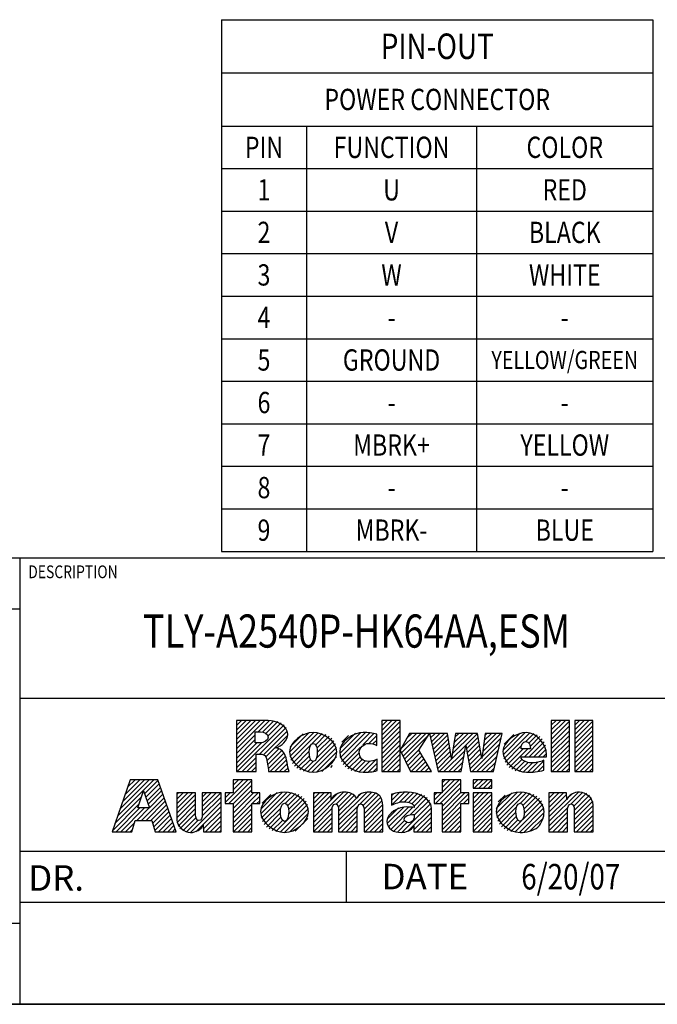
# Model space of a CAD drawing. Units: inches. Extents: x 1.2 to 15.8, y 0.3 to 10.5.
# Drawn here: x 10.1 to 13.1, y 0.5 to 5.1 of the extents above; entities that cross this region are included whole.
import ezdxf
from ezdxf.enums import TextEntityAlignment as Align

# ---------------------------------------------------------------- set-up
doc = ezdxf.new("R2010")
doc.units = ezdxf.units.IN
doc.header["$LTSCALE"] = 0.935
doc.header["$MEASUREMENT"] = 0
doc.linetypes.add('PHANTOM', pattern=[0.8, 0.45, -0.05, 0.1, -0.05, 0.1, -0.05])
doc.layers.get('0').update_dxf_attribs({"linetype": 'CONTINUOUS'})
doc.layers.add('8_ALL_NOTES_BALLOONS_SYMBOLS_GT', color=7, linetype='CONTINUOUS')
doc.layers.add('DEFAULT_3', color=7, linetype='PHANTOM')
doc.styles.get("Standard").update_dxf_attribs({"font": 'txt', "width": 0.8})

# ---------------------------------------------------------------- blocks, each defined once
blk = doc.blocks.new('ROCKWELL_LOGO_BL0', base_point=(11.653, 1.5714))
at = {"color": 7, "linetype": 'Continuous'}
for p, q in [((11.1065, 1.8347), (11.1065, 1.5945)), ((11.2558, 1.8347), (11.1065, 1.8347)), ((11.1065, 1.7006), (11.2406, 1.8347)), ((11.1065, 1.7227), (11.2185, 1.8347)), ((11.1065, 1.7448), (11.1964, 1.8347)), ((11.1065, 1.7669), (11.1743, 1.8347)), ((11.1065, 1.789), (11.1522, 1.8347)), ((11.1065, 1.8111), (11.1301, 1.8347)), ((11.1065, 1.8332), (11.108, 1.8347)), ((11.1108, 1.5945), (11.3307, 1.8143)), ((11.2093, 1.7813), (11.2625, 1.8345)), ((11.2308, 1.7807), (11.283, 1.833)), ((11.2473, 1.7751), (11.3014, 1.8292)), ((11.2559, 1.7616), (11.3174, 1.8231)), ((11.7902, 1.8347), (11.7902, 1.5945)), ((11.877, 1.8347), (11.7902, 1.8347)), ((11.7902, 1.7656), (11.8593, 1.8347)), ((11.7902, 1.7877), (11.8372, 1.8347)), ((11.7902, 1.8098), (11.8151, 1.8347)), ((11.7902, 1.8319), (11.793, 1.8347)), ((11.7902, 1.7436), (11.877, 1.8303)), ((11.7902, 1.7215), (11.877, 1.8082)), ((11.877, 1.5945), (11.877, 1.8347)), ((12.673, 1.8347), (12.588, 1.8347)), ((12.588, 1.8347), (12.588, 1.5945)), ((12.588, 1.7679), (12.6548, 1.8347)), ((12.588, 1.79), (12.6327, 1.8347)), ((12.588, 1.8121), (12.6106, 1.8347)), ((12.588, 1.8342), (12.5885, 1.8347)), ((12.588, 1.7458), (12.673, 1.8308)), ((12.588, 1.7237), (12.673, 1.8087)), ((12.673, 1.5945), (12.673, 1.8347)), ((12.784, 1.8347), (12.699, 1.8347)), ((12.699, 1.8347), (12.699, 1.5945)), ((12.699, 1.7685), (12.7653, 1.8347)), ((12.699, 1.7906), (12.7432, 1.8347)), ((12.699, 1.8127), (12.7211, 1.8347)), ((12.699, 1.7464), (12.784, 1.8313)), ((12.699, 1.7243), (12.784, 1.8092)), ((12.784, 1.5945), (12.784, 1.8347)), ((11.1065, 1.6785), (11.1951, 1.7671)), ((11.1951, 1.7297), (11.1951, 1.7813)), ((11.1951, 1.7813), (11.2206, 1.7813)), ((11.2148, 1.6764), (11.3406, 1.8022)), ((11.2342, 1.6737), (11.3469, 1.7863)), ((11.2456, 1.663), (11.3484, 1.7657)), ((11.3571, 1.6861), (11.4478, 1.7767)), ((11.3587, 1.6656), (11.4707, 1.7776)), ((11.3593, 1.7103), (11.4214, 1.7724)), ((11.3631, 1.6479), (11.4917, 1.7765)), ((11.4633, 1.726), (11.5107, 1.7734)), ((11.4799, 1.7204), (11.5278, 1.7683)), ((11.4857, 1.7042), (11.5426, 1.7611)), ((11.5928, 1.6787), (11.6915, 1.7774)), ((11.5933, 1.7013), (11.6666, 1.7746)), ((11.5954, 1.6592), (11.7137, 1.7775)), ((11.6006, 1.6423), (11.7345, 1.7762)), ((11.602, 1.732), (11.6335, 1.7636)), ((11.7012, 1.7208), (11.7538, 1.7734)), ((11.7292, 1.7267), (11.7666, 1.7641)), ((11.7666, 1.7176), (11.7666, 1.7704)), ((11.7902, 1.6994), (11.877, 1.7861)), ((11.7902, 1.6773), (11.877, 1.764)), ((11.9201, 1.774), (11.8776, 1.6946)), ((11.8819, 1.7027), (11.9533, 1.774)), ((11.8836, 1.6822), (11.9754, 1.774)), ((11.8908, 1.6673), (11.9975, 1.774)), ((11.898, 1.6525), (12.0063, 1.7607)), ((11.9073, 1.7501), (11.9312, 1.774)), ((12.0147, 1.774), (11.9201, 1.774)), ((11.9644, 1.6946), (12.0147, 1.774)), ((12.1003, 1.774), (12.0153, 1.774)), ((12.0153, 1.774), (12.0554, 1.5945)), ((12.0161, 1.7705), (12.0196, 1.774)), ((12.0201, 1.7525), (12.0417, 1.774)), ((12.0242, 1.7344), (12.0638, 1.774)), ((12.0282, 1.7163), (12.0859, 1.774)), ((12.0322, 1.6983), (12.1013, 1.7673)), ((12.061, 1.5945), (12.2406, 1.774)), ((12.1185, 1.6563), (12.1003, 1.774)), ((12.1367, 1.774), (12.1185, 1.6563)), ((12.1217, 1.6772), (12.2185, 1.774)), ((12.1257, 1.7034), (12.1964, 1.774)), ((12.1298, 1.7295), (12.1743, 1.774)), ((12.1338, 1.7557), (12.1522, 1.774)), ((12.241, 1.774), (12.1367, 1.774)), ((12.2616, 1.6563), (12.241, 1.774)), ((12.2774, 1.774), (12.2616, 1.6563)), ((12.266, 1.689), (12.3511, 1.774)), ((12.2694, 1.7145), (12.329, 1.774)), ((12.2728, 1.74), (12.3069, 1.774)), ((12.2763, 1.7655), (12.2848, 1.774)), ((12.3569, 1.774), (12.2774, 1.774)), ((12.3162, 1.5945), (12.3569, 1.774)), ((12.3608, 1.6954), (12.441, 1.7756)), ((12.3612, 1.6737), (12.465, 1.7775)), ((12.3644, 1.6548), (12.4865, 1.7769)), ((12.3659, 1.7226), (12.4115, 1.7682)), ((12.4681, 1.7364), (12.5052, 1.7735)), ((12.4834, 1.7296), (12.5212, 1.7674)), ((12.588, 1.7016), (12.673, 1.7866)), ((12.588, 1.6795), (12.673, 1.7645)), ((12.699, 1.7022), (12.784, 1.7871)), ((12.699, 1.6801), (12.784, 1.765)), ((11.1065, 1.6565), (11.1951, 1.745)), ((11.1065, 1.6123), (11.2242, 1.7299)), ((11.1065, 1.6344), (11.2019, 1.7297)), ((11.2188, 1.7297), (11.1951, 1.7297)), ((11.3701, 1.6328), (11.4538, 1.7165)), ((11.4404, 1.5926), (11.5728, 1.725)), ((11.4837, 1.658), (11.5653, 1.7395)), ((11.4869, 1.6832), (11.5551, 1.7515)), ((11.7486, 1.724), (11.7666, 1.742)), ((11.765, 1.7183), (11.7666, 1.7199)), ((11.7902, 1.6552), (11.877, 1.7419)), ((11.7902, 1.6331), (11.877, 1.7198)), ((12.0362, 1.6802), (12.1043, 1.7482)), ((12.0403, 1.6621), (12.1072, 1.7291)), ((12.1646, 1.5945), (12.1864, 1.7164)), ((12.1864, 1.7164), (12.2082, 1.5945)), ((12.1892, 1.7006), (12.2442, 1.7556)), ((12.1926, 1.6819), (12.2475, 1.7368)), ((12.196, 1.6631), (12.2508, 1.718)), ((12.2157, 1.5945), (12.3457, 1.7244)), ((12.2626, 1.6635), (12.3521, 1.753)), ((12.3704, 1.6387), (12.4452, 1.7135)), ((12.4616, 1.6636), (12.5455, 1.7475)), ((12.4837, 1.6636), (12.554, 1.7339)), ((12.4895, 1.7136), (12.5346, 1.7587)), ((12.5058, 1.6636), (12.5601, 1.7179)), ((12.588, 1.6574), (12.673, 1.7424)), ((12.588, 1.6353), (12.673, 1.7203)), ((12.699, 1.658), (12.784, 1.7429)), ((12.699, 1.6359), (12.784, 1.7208)), ((11.1994, 1.5945), (11.1994, 1.6764)), ((11.1994, 1.6764), (11.2194, 1.6764)), ((11.2497, 1.645), (11.3065, 1.7017)), ((11.2534, 1.6266), (11.3203, 1.6935)), ((11.2566, 1.6076), (11.3306, 1.6817)), ((11.3796, 1.6201), (11.4493, 1.6899)), ((11.3914, 1.6099), (11.4503, 1.6688)), ((11.4609, 1.591), (11.5775, 1.7076)), ((11.4834, 1.5914), (11.5791, 1.6871)), ((11.6084, 1.628), (11.6901, 1.7097)), ((11.6188, 1.6163), (11.6848, 1.6823)), ((11.7902, 1.611), (11.877, 1.6977)), ((11.7958, 1.5945), (11.877, 1.6756)), ((11.8776, 1.6946), (11.9261, 1.5945)), ((11.9052, 1.6376), (11.9681, 1.7004)), ((11.9125, 1.6227), (11.9718, 1.682)), ((11.9197, 1.6078), (11.98, 1.6682)), ((12.0238, 1.5945), (11.9644, 1.6946)), ((12.0443, 1.6441), (12.1102, 1.7099)), ((12.0483, 1.626), (12.1131, 1.6908)), ((12.0524, 1.6079), (12.1161, 1.6716)), ((12.0831, 1.5945), (12.1823, 1.6937)), ((12.1052, 1.5945), (12.1775, 1.6668)), ((12.1993, 1.6444), (12.2541, 1.6992)), ((12.2027, 1.6256), (12.2574, 1.6804)), ((12.2378, 1.5945), (12.3392, 1.6959)), ((12.2599, 1.5945), (12.3327, 1.6673)), ((12.3789, 1.6251), (12.455, 1.7012)), ((12.3898, 1.6139), (12.4771, 1.7012)), ((12.4904, 1.7012), (12.4455, 1.7012)), ((12.5279, 1.6636), (12.5639, 1.6996)), ((12.55, 1.6636), (12.5654, 1.6791)), ((12.5656, 1.6636), (12.5656, 1.6745)), ((12.588, 1.6132), (12.673, 1.6982)), ((12.5913, 1.5945), (12.673, 1.6761)), ((12.699, 1.6138), (12.784, 1.6987)), ((12.7018, 1.5945), (12.784, 1.6766)), ((11.1329, 1.5945), (11.1994, 1.6609)), ((11.155, 1.5945), (11.1994, 1.6388)), ((11.2655, 1.5945), (11.3376, 1.6665)), ((11.2876, 1.5945), (11.3423, 1.6491)), ((11.3097, 1.5945), (11.3458, 1.6306)), ((11.4056, 1.602), (11.4548, 1.6512)), ((11.422, 1.5963), (11.4675, 1.6418)), ((11.5091, 1.595), (11.577, 1.6629)), ((11.5504, 1.6142), (11.5591, 1.6229)), ((11.6315, 1.6069), (11.6888, 1.6642)), ((11.6464, 1.5997), (11.6982, 1.6515)), ((11.6635, 1.5947), (11.7126, 1.6438)), ((11.6827, 1.5919), (11.7328, 1.6419)), ((11.7038, 1.5908), (11.7626, 1.6496)), ((11.7267, 1.5917), (11.7684, 1.6333)), ((11.7684, 1.5993), (11.7684, 1.6527)), ((11.8179, 1.5945), (11.877, 1.6535)), ((11.84, 1.5945), (11.877, 1.6314)), ((11.9284, 1.5945), (11.9883, 1.6543)), ((11.9505, 1.5945), (11.9965, 1.6404)), ((11.9726, 1.5945), (12.0047, 1.6266)), ((12.1273, 1.5945), (12.1727, 1.6399)), ((12.206, 1.6069), (12.2607, 1.6616)), ((12.282, 1.5945), (12.3263, 1.6387)), ((12.403, 1.605), (12.449, 1.651)), ((12.4185, 1.5984), (12.4611, 1.641)), ((12.436, 1.5939), (12.4787, 1.6365)), ((12.4455, 1.6636), (12.5656, 1.6636)), ((12.4557, 1.5914), (12.5001, 1.6358)), ((12.4773, 1.5909), (12.5245, 1.6381)), ((12.5003, 1.5918), (12.5528, 1.6444)), ((12.5251, 1.5945), (12.5528, 1.6223)), ((12.5528, 1.6011), (12.5528, 1.6472)), ((12.6134, 1.5945), (12.673, 1.654)), ((12.6355, 1.5945), (12.673, 1.6319)), ((12.7239, 1.5945), (12.784, 1.6545)), ((12.746, 1.5945), (12.784, 1.6324)), ((11.1065, 1.5945), (11.1994, 1.5945)), ((11.1771, 1.5945), (11.1994, 1.6167)), ((11.1992, 1.5945), (11.1994, 1.5946)), ((11.2582, 1.5945), (11.3547, 1.5945)), ((11.3318, 1.5945), (11.3496, 1.6123)), ((11.3539, 1.5945), (11.3544, 1.595)), ((11.7523, 1.5951), (11.7684, 1.6112)), ((11.7902, 1.5945), (11.877, 1.5945)), ((11.8621, 1.5945), (11.877, 1.6093)), ((11.9261, 1.5945), (12.0238, 1.5945)), ((11.9947, 1.5945), (12.013, 1.6127)), ((12.0168, 1.5945), (12.0212, 1.5989)), ((12.0554, 1.5945), (12.1646, 1.5945)), ((12.1494, 1.5945), (12.1679, 1.6129)), ((12.2082, 1.5945), (12.3162, 1.5945)), ((12.3041, 1.5945), (12.3198, 1.6102)), ((12.588, 1.5945), (12.673, 1.5945)), ((12.6576, 1.5945), (12.673, 1.6098)), ((12.699, 1.5945), (12.784, 1.5945)), ((12.7681, 1.5945), (12.784, 1.6103)), ((10.6071, 1.5556), (10.5215, 1.3117)), ((10.5469, 1.3841), (10.7184, 1.5556)), ((10.5588, 1.4181), (10.6963, 1.5556)), ((10.5708, 1.4522), (10.6743, 1.5556)), ((10.5827, 1.4862), (10.6522, 1.5556)), ((10.5947, 1.5202), (10.6301, 1.5556)), ((10.6066, 1.5543), (10.608, 1.5556)), ((10.7363, 1.5556), (10.6071, 1.5556)), ((10.6748, 1.4899), (10.7374, 1.5525)), ((10.6804, 1.4734), (10.7432, 1.5362)), ((10.823, 1.3117), (10.7363, 1.5556)), ((11.0536, 1.4488), (11.1604, 1.5556)), ((11.0702, 1.4434), (11.1792, 1.5523)), ((11.0912, 1.5556), (11.0912, 1.4944)), ((11.1792, 1.5556), (11.0912, 1.5556)), ((11.0912, 1.5085), (11.1383, 1.5556)), ((11.0912, 1.5306), (11.1162, 1.5556)), ((11.0912, 1.5527), (11.0941, 1.5556)), ((11.0912, 1.4422), (11.1792, 1.5302)), ((11.1792, 1.4944), (11.1792, 1.5556)), ((12.0425, 1.4434), (12.1548, 1.5556)), ((12.0646, 1.4434), (12.162, 1.5408)), ((12.162, 1.5556), (12.074, 1.5556)), ((12.074, 1.5556), (12.074, 1.4944)), ((12.074, 1.497), (12.1327, 1.5556)), ((12.074, 1.5191), (12.1106, 1.5556)), ((12.074, 1.5412), (12.0885, 1.5556)), ((12.162, 1.4944), (12.162, 1.5556)), ((12.3088, 1.5556), (12.2208, 1.5556)), ((12.2208, 1.5556), (12.2208, 1.5156)), ((12.2208, 1.5333), (12.2431, 1.5556)), ((12.2208, 1.5554), (12.221, 1.5556)), ((12.2252, 1.5156), (12.2652, 1.5556)), ((12.2473, 1.5156), (12.2873, 1.5556)), ((12.2694, 1.5156), (12.3088, 1.555)), ((12.2915, 1.5156), (12.3088, 1.5329)), ((12.3088, 1.5156), (12.3088, 1.5556)), ((10.6429, 1.4234), (10.6702, 1.5035)), ((10.6702, 1.5035), (10.6975, 1.4234)), ((10.686, 1.4569), (10.749, 1.5199)), ((10.6916, 1.4404), (10.7548, 1.5036)), ((10.6973, 1.424), (10.7606, 1.4873)), ((10.8267, 1.4944), (10.8267, 1.3676)), ((10.9147, 1.4944), (10.8267, 1.4944)), ((10.8267, 1.4208), (10.9002, 1.4944)), ((10.8267, 1.4429), (10.8781, 1.4944)), ((10.8267, 1.465), (10.856, 1.4944)), ((10.8267, 1.4871), (10.8339, 1.4944)), ((10.8267, 1.3987), (10.9147, 1.4867)), ((10.9147, 1.3888), (10.9147, 1.4944)), ((10.9462, 1.4944), (10.9462, 1.3888)), ((11.0342, 1.4944), (10.9462, 1.4944)), ((10.9462, 1.4077), (11.0328, 1.4944)), ((10.9462, 1.4298), (11.0107, 1.4944)), ((10.9462, 1.4519), (10.9886, 1.4944)), ((10.9462, 1.474), (10.9665, 1.4944)), ((11.0342, 1.3117), (11.0342, 1.4944)), ((11.0536, 1.4944), (11.0536, 1.4434)), ((11.0912, 1.4944), (11.0536, 1.4944)), ((11.0536, 1.4709), (11.077, 1.4944)), ((11.0536, 1.493), (11.0549, 1.4944)), ((11.0912, 1.4201), (11.1792, 1.5081)), ((11.0912, 1.376), (11.2096, 1.4944)), ((11.0912, 1.3981), (11.1875, 1.4944)), ((11.2168, 1.4944), (11.1792, 1.4944)), ((11.2168, 1.4434), (11.2168, 1.4944)), ((11.2208, 1.3951), (11.3235, 1.4977)), ((11.2209, 1.4172), (11.299, 1.4954)), ((11.2238, 1.3759), (11.3455, 1.4977)), ((11.2273, 1.4457), (11.2681, 1.4865)), ((11.2293, 1.3594), (11.3656, 1.4957)), ((11.3373, 1.4453), (11.3838, 1.4918)), ((11.3484, 1.4343), (11.4, 1.4859)), ((11.4685, 1.3556), (11.6109, 1.4979)), ((11.4685, 1.4944), (11.4685, 1.3117)), ((11.5517, 1.4944), (11.4685, 1.4944)), ((11.4685, 1.4218), (11.5411, 1.4944)), ((11.4685, 1.4439), (11.519, 1.4944)), ((11.4685, 1.466), (11.4969, 1.4944)), ((11.4685, 1.4881), (11.4748, 1.4944)), ((11.4685, 1.3777), (11.5843, 1.4934)), ((11.4685, 1.3998), (11.5519, 1.4831)), ((11.5523, 1.4622), (11.5517, 1.4944)), ((11.5766, 1.4415), (11.6318, 1.4967)), ((11.5862, 1.429), (11.649, 1.4918)), ((11.5875, 1.364), (11.721, 1.4975)), ((11.5875, 1.4082), (11.6622, 1.4829)), ((11.6749, 1.4735), (11.6882, 1.4868)), ((11.6873, 1.4418), (11.7429, 1.4974)), ((11.7032, 1.4355), (11.7611, 1.4935)), ((11.707, 1.4172), (11.7755, 1.4857)), ((11.8362, 1.458), (11.8734, 1.4953)), ((11.8362, 1.4801), (11.8463, 1.4903)), ((11.8362, 1.4877), (11.8362, 1.4367)), ((11.8376, 1.4374), (11.8978, 1.4976)), ((11.8718, 1.4495), (11.9202, 1.4978)), ((11.8969, 1.4525), (11.9409, 1.4964)), ((11.9172, 1.4507), (11.9599, 1.4934)), ((11.9332, 1.4446), (11.977, 1.4883)), ((12.074, 1.4944), (12.0364, 1.4944)), ((12.0364, 1.4944), (12.0364, 1.4434)), ((12.0364, 1.4594), (12.0714, 1.4944)), ((12.0364, 1.4815), (12.0493, 1.4944)), ((12.074, 1.4307), (12.162, 1.5187)), ((12.074, 1.4086), (12.162, 1.4966)), ((12.074, 1.3865), (12.1819, 1.4944)), ((12.074, 1.3644), (12.2002, 1.4906)), ((12.2002, 1.4944), (12.162, 1.4944)), ((12.2002, 1.4434), (12.2002, 1.4944)), ((12.2208, 1.5156), (12.3088, 1.5156)), ((12.3088, 1.4937), (12.2208, 1.4937)), ((12.2208, 1.4937), (12.2208, 1.3117)), ((12.2208, 1.4228), (12.2917, 1.4937)), ((12.2208, 1.4449), (12.2697, 1.4937)), ((12.2208, 1.467), (12.2476, 1.4937)), ((12.2208, 1.4891), (12.2255, 1.4937)), ((12.2208, 1.4007), (12.3088, 1.4887)), ((12.3088, 1.3117), (12.3088, 1.4937)), ((12.3285, 1.3979), (12.4282, 1.4977)), ((12.329, 1.4206), (12.4033, 1.4948)), ((12.331, 1.3784), (12.4504, 1.4977)), ((12.3362, 1.3614), (12.4708, 1.496)), ((12.3377, 1.4513), (12.3703, 1.4839)), ((12.4426, 1.4457), (12.4893, 1.4925)), ((12.4553, 1.4363), (12.5057, 1.4868)), ((12.5769, 1.3591), (12.7157, 1.4979)), ((12.6601, 1.4944), (12.5769, 1.4944)), ((12.5769, 1.4944), (12.5769, 1.3117)), ((12.5769, 1.4254), (12.6459, 1.4944)), ((12.5769, 1.4475), (12.6238, 1.4944)), ((12.5769, 1.4696), (12.6017, 1.4944)), ((12.5769, 1.4917), (12.5796, 1.4944)), ((12.5769, 1.4033), (12.6602, 1.4866)), ((12.6607, 1.4622), (12.6601, 1.4944)), ((12.6628, 1.467), (12.6872, 1.4915)), ((12.6821, 1.4421), (12.7367, 1.4968)), ((12.6938, 1.4318), (12.7541, 1.492)), ((12.6958, 1.4117), (12.7676, 1.4835)), ((10.523, 1.316), (10.6493, 1.4423)), ((10.535, 1.3501), (10.6607, 1.4758)), ((10.6599, 1.3645), (10.7664, 1.471)), ((10.682, 1.3645), (10.7722, 1.4547)), ((10.7041, 1.3645), (10.778, 1.4384)), ((10.8267, 1.3766), (10.9147, 1.4646)), ((10.8275, 1.3553), (10.9147, 1.4425)), ((10.8908, 1.3081), (11.0342, 1.4515)), ((10.9461, 1.3856), (11.0342, 1.4736)), ((11.0536, 1.4434), (11.0912, 1.4434)), ((11.0912, 1.4434), (11.0912, 1.3117)), ((11.0912, 1.3539), (11.1792, 1.4418)), ((11.1792, 1.3117), (11.1792, 1.4434)), ((11.1792, 1.4434), (11.2168, 1.4434)), ((11.1807, 1.4434), (11.2168, 1.4794)), ((11.2028, 1.4434), (11.2168, 1.4573)), ((11.2925, 1.3121), (11.435, 1.4546)), ((11.3117, 1.3092), (11.4416, 1.439)), ((11.3522, 1.3939), (11.4257, 1.4674)), ((11.3523, 1.4161), (11.414, 1.4778)), ((11.5875, 1.3861), (11.6712, 1.4698)), ((11.707, 1.3951), (11.7859, 1.474)), ((11.707, 1.373), (11.7918, 1.4578)), ((11.707, 1.3509), (11.7944, 1.4383)), ((11.8852, 1.3082), (12.0209, 1.4439)), ((11.9242, 1.3914), (12.0045, 1.4717)), ((11.9426, 1.4319), (11.9919, 1.4812)), ((11.9435, 1.3886), (12.0143, 1.4594)), ((12.0364, 1.4434), (12.074, 1.4434)), ((12.074, 1.4434), (12.074, 1.3117)), ((12.162, 1.4434), (12.2002, 1.4434)), ((12.162, 1.3117), (12.162, 1.4434)), ((12.1751, 1.4434), (12.2002, 1.4685)), ((12.1972, 1.4434), (12.2002, 1.4464)), ((12.2208, 1.3786), (12.3088, 1.4666)), ((12.2208, 1.3565), (12.3088, 1.4445)), ((12.4168, 1.3094), (12.5486, 1.4412)), ((12.4541, 1.3689), (12.5417, 1.4564)), ((12.4598, 1.4188), (12.5201, 1.479)), ((12.4602, 1.397), (12.5321, 1.469)), ((12.5769, 1.3812), (12.6606, 1.4649)), ((12.6958, 1.3896), (12.7773, 1.4711)), ((12.6958, 1.3675), (12.783, 1.4546)), ((12.7844, 1.3117), (12.7844, 1.4385)), ((10.5409, 1.3117), (10.6525, 1.4234)), ((10.563, 1.3117), (10.6746, 1.4234)), ((10.6378, 1.3645), (10.6967, 1.4234)), ((10.6975, 1.4234), (10.6429, 1.4234)), ((10.713, 1.3513), (10.7838, 1.4221)), ((10.718, 1.3343), (10.7896, 1.4058)), ((10.7231, 1.3172), (10.7954, 1.3895)), ((10.8322, 1.338), (10.9147, 1.4204)), ((10.8411, 1.3247), (10.9147, 1.3983)), ((10.9161, 1.3113), (11.0342, 1.4294)), ((10.9508, 1.324), (11.0342, 1.4073)), ((11.0912, 1.3318), (11.1792, 1.4197)), ((11.0933, 1.3117), (11.1792, 1.3976)), ((11.2373, 1.3452), (11.3149, 1.4229)), ((11.2477, 1.3336), (11.314, 1.3998)), ((11.3327, 1.3081), (11.4452, 1.4206)), ((11.356, 1.3093), (11.4458, 1.3991)), ((11.4685, 1.3335), (11.5567, 1.4216)), ((11.4689, 1.3117), (11.5565, 1.3993)), ((11.5565, 1.3117), (11.5565, 1.4173)), ((11.5875, 1.3419), (11.6773, 1.4318)), ((11.5875, 1.4173), (11.5875, 1.3117)), ((11.5875, 1.3198), (11.6754, 1.4078)), ((11.6754, 1.3117), (11.6754, 1.4173)), ((11.707, 1.4173), (11.707, 1.3117)), ((11.707, 1.3288), (11.7949, 1.4168)), ((11.712, 1.3117), (11.7949, 1.3947)), ((11.7949, 1.3117), (11.7949, 1.4216)), ((11.8155, 1.3711), (11.8687, 1.4242)), ((11.8161, 1.3495), (11.8943, 1.4277)), ((11.8223, 1.3337), (11.9162, 1.4276)), ((11.8329, 1.3222), (11.9369, 1.4262)), ((11.9126, 1.3134), (12.0236, 1.4244)), ((11.9345, 1.3918), (11.9436, 1.3918)), ((11.9416, 1.3203), (12.0237, 1.4024)), ((12.0237, 1.3117), (12.0237, 1.4228)), ((12.074, 1.3423), (12.162, 1.4303)), ((12.074, 1.3202), (12.162, 1.4082)), ((12.2208, 1.3344), (12.3088, 1.4224)), ((12.2208, 1.3123), (12.3088, 1.4003)), ((12.3438, 1.3469), (12.4233, 1.4265)), ((12.354, 1.335), (12.4217, 1.4027)), ((12.4377, 1.3082), (12.5527, 1.4232)), ((12.4606, 1.309), (12.5538, 1.4022)), ((12.5769, 1.337), (12.6654, 1.4255)), ((12.5769, 1.3149), (12.6649, 1.4029)), ((12.6649, 1.3117), (12.6649, 1.4173)), ((12.6958, 1.3454), (12.7844, 1.434)), ((12.6958, 1.4173), (12.6958, 1.3117)), ((12.6958, 1.3233), (12.7844, 1.4119)), ((12.7064, 1.3117), (12.7844, 1.3898)), ((10.585, 1.3117), (10.627, 1.3537)), ((10.615, 1.3117), (10.6301, 1.3645)), ((10.6301, 1.3645), (10.709, 1.3645)), ((10.709, 1.3645), (10.7248, 1.3117)), ((10.7397, 1.3117), (10.8012, 1.3732)), ((10.7618, 1.3117), (10.807, 1.3569)), ((10.8539, 1.3155), (10.9157, 1.3772)), ((10.8705, 1.31), (10.9252, 1.3647)), ((10.9504, 1.3433), (10.9511, 1.3117)), ((10.9607, 1.3117), (11.0342, 1.3852)), ((10.9828, 1.3117), (11.0342, 1.3631)), ((11.1154, 1.3117), (11.1792, 1.3755)), ((11.1375, 1.3117), (11.1792, 1.3534)), ((11.2605, 1.3243), (11.3161, 1.3799)), ((11.2754, 1.3171), (11.323, 1.3646)), ((11.3833, 1.3145), (11.4422, 1.3734)), ((11.491, 1.3117), (11.5565, 1.3772)), ((11.5131, 1.3117), (11.5565, 1.3551)), ((11.6015, 1.3117), (11.6754, 1.3857)), ((11.6236, 1.3117), (11.6754, 1.3636)), ((11.7341, 1.3117), (11.7949, 1.3726)), ((11.7562, 1.3117), (11.7949, 1.3505)), ((11.8469, 1.3141), (11.8967, 1.3639)), ((11.8643, 1.3094), (11.9091, 1.3542)), ((11.9551, 1.3117), (12.0237, 1.3803)), ((11.9772, 1.3117), (12.0237, 1.3582)), ((12.0876, 1.3117), (12.162, 1.3861)), ((12.1097, 1.3117), (12.162, 1.364)), ((12.2423, 1.3117), (12.3088, 1.3782)), ((12.2644, 1.3117), (12.3088, 1.3561)), ((12.3665, 1.3254), (12.4234, 1.3823)), ((12.3811, 1.3179), (12.4294, 1.3662)), ((12.398, 1.3127), (12.4468, 1.3616)), ((12.4877, 1.314), (12.5505, 1.3768)), ((12.5959, 1.3117), (12.6649, 1.3808)), ((12.618, 1.3117), (12.6649, 1.3587)), ((12.7285, 1.3117), (12.7844, 1.3677)), ((12.7506, 1.3117), (12.7844, 1.3456)), ((10.5215, 1.3117), (10.615, 1.3117)), ((10.6071, 1.3117), (10.6181, 1.3227)), ((10.7248, 1.3117), (10.823, 1.3117)), ((10.7839, 1.3117), (10.8128, 1.3406)), ((10.806, 1.3117), (10.8186, 1.3243)), ((10.9511, 1.3117), (11.0342, 1.3117)), ((11.0049, 1.3117), (11.0342, 1.341)), ((11.027, 1.3117), (11.0342, 1.3189)), ((11.0912, 1.3117), (11.1792, 1.3117)), ((11.1596, 1.3117), (11.1792, 1.3313)), ((11.4685, 1.3117), (11.5565, 1.3117)), ((11.5352, 1.3117), (11.5565, 1.333)), ((11.5875, 1.3117), (11.6754, 1.3117)), ((11.6457, 1.3117), (11.6754, 1.3415)), ((11.6678, 1.3117), (11.6754, 1.3194)), ((11.707, 1.3117), (11.7949, 1.3117)), ((11.7783, 1.3117), (11.7949, 1.3284)), ((11.9411, 1.3384), (11.9418, 1.3117)), ((11.9418, 1.3117), (12.0237, 1.3117)), ((11.9993, 1.3117), (12.0237, 1.3361)), ((12.0214, 1.3117), (12.0237, 1.314)), ((12.074, 1.3117), (12.162, 1.3117)), ((12.1318, 1.3117), (12.162, 1.3419)), ((12.1539, 1.3117), (12.162, 1.3198)), ((12.2208, 1.3117), (12.3088, 1.3117)), ((12.2865, 1.3117), (12.3088, 1.334)), ((12.3086, 1.3117), (12.3088, 1.3119)), ((12.5769, 1.3117), (12.6649, 1.3117)), ((12.6401, 1.3117), (12.6649, 1.3366)), ((12.6622, 1.3117), (12.6649, 1.3145)), ((12.6958, 1.3117), (12.7844, 1.3117)), ((12.7727, 1.3117), (12.7844, 1.3235))]:
    blk.add_line(p, q, dxfattribs=at)
for points in [[(11.3486, 1.7704), (11.3486, 1.808), (11.2934, 1.8347), (11.2558, 1.8347)], [(11.2206, 1.7813), (11.2351, 1.7813), (11.2564, 1.771), (11.2564, 1.7564)], [(11.291, 1.7061), (11.3189, 1.7132), (11.3486, 1.7416), (11.3486, 1.7704)], [(11.4681, 1.7777), (11.4204, 1.7777), (11.3571, 1.735), (11.3571, 1.6873)], [(11.5791, 1.6873), (11.5791, 1.735), (11.5158, 1.7777), (11.4681, 1.7777)], [(11.7035, 1.7777), (11.6558, 1.7777), (11.5925, 1.735), (11.5925, 1.6873)], [(11.7666, 1.7704), (11.7462, 1.776), (11.7247, 1.7777), (11.7035, 1.7777)], [(12.4715, 1.7777), (12.4239, 1.7777), (12.3605, 1.7355), (12.3605, 1.6879)], [(12.5656, 1.6745), (12.5656, 1.7211), (12.5181, 1.7777), (12.4715, 1.7777)], [(11.2564, 1.7564), (11.2564, 1.7411), (11.2341, 1.7297), (11.2188, 1.7297)], [(11.4493, 1.6873), (11.4493, 1.7018), (11.4535, 1.7267), (11.4681, 1.7267)], [(11.4681, 1.7267), (11.4827, 1.7267), (11.4869, 1.7018), (11.4869, 1.6873)], [(11.6847, 1.6861), (11.6847, 1.7058), (11.708, 1.7267), (11.7278, 1.7267)], [(11.7278, 1.7267), (11.7411, 1.7267), (11.7545, 1.7231), (11.7666, 1.7176)], [(12.4455, 1.7012), (12.444, 1.7152), (12.4545, 1.7364), (12.4685, 1.7364)], [(12.4685, 1.7364), (12.4823, 1.7364), (12.4904, 1.715), (12.4904, 1.7012)], [(11.2194, 1.6764), (11.229, 1.6764), (11.2407, 1.672), (11.2455, 1.6636)], [(11.3314, 1.6805), (11.3233, 1.6942), (11.3067, 1.7035), (11.291, 1.7061)], [(11.3447, 1.6369), (11.3421, 1.6518), (11.3391, 1.6674), (11.3314, 1.6805)], [(11.3571, 1.6873), (11.3571, 1.6383), (11.4191, 1.5908), (11.4681, 1.5908)], [(11.4681, 1.6418), (11.4517, 1.6418), (11.4493, 1.6709), (11.4493, 1.6873)], [(11.4869, 1.6873), (11.4869, 1.6709), (11.4845, 1.6418), (11.4681, 1.6418)], [(11.4681, 1.5908), (11.5171, 1.5908), (11.5791, 1.6383), (11.5791, 1.6873)], [(11.5925, 1.6873), (11.5925, 1.6383), (11.6545, 1.5908), (11.7035, 1.5908)], [(11.6962, 1.6533), (11.688, 1.6615), (11.6847, 1.6745), (11.6847, 1.6861)], [(12.3605, 1.6879), (12.3605, 1.6387), (12.4224, 1.5908), (12.4715, 1.5908)], [(11.2455, 1.6636), (11.2509, 1.6408), (11.2559, 1.6178), (11.2582, 1.5945)], [(11.3547, 1.5945), (11.3493, 1.6079), (11.3472, 1.6226), (11.3447, 1.6369)], [(11.7278, 1.6418), (11.7166, 1.6418), (11.7041, 1.6454), (11.6962, 1.6533)], [(11.7684, 1.6527), (11.7564, 1.6455), (11.7418, 1.6418), (11.7278, 1.6418)], [(12.4934, 1.6357), (12.4749, 1.6357), (12.4461, 1.6451), (12.4455, 1.6636)], [(12.5528, 1.6472), (12.5351, 1.6376), (12.5136, 1.6357), (12.4934, 1.6357)], [(11.7035, 1.5908), (11.7253, 1.5908), (11.7477, 1.5924), (11.7684, 1.5993)], [(12.4715, 1.5908), (12.4989, 1.5908), (12.5269, 1.5925), (12.5528, 1.6011)], [(11.3333, 1.498), (11.2848, 1.498), (11.2204, 1.4548), (11.2204, 1.4064)], [(11.4461, 1.4064), (11.4461, 1.4548), (11.3817, 1.498), (11.3333, 1.498)], [(11.6148, 1.498), (11.5908, 1.498), (11.5609, 1.4846), (11.5523, 1.4622)], [(11.6724, 1.4671), (11.6646, 1.4874), (11.6366, 1.498), (11.6148, 1.498)], [(11.6955, 1.4907), (11.6854, 1.4861), (11.6751, 1.4777), (11.6724, 1.4671)], [(11.7306, 1.498), (11.7187, 1.498), (11.7064, 1.4956), (11.6955, 1.4907)], [(11.7866, 1.4729), (11.7767, 1.4907), (11.7511, 1.498), (11.7306, 1.498)], [(11.912, 1.498), (11.8865, 1.498), (11.8608, 1.4944), (11.8362, 1.4877)], [(12.0237, 1.4228), (12.0237, 1.4676), (11.9569, 1.498), (11.912, 1.498)], [(12.441, 1.498), (12.3926, 1.498), (12.3282, 1.4548), (12.3282, 1.4064)], [(12.5539, 1.4064), (12.5539, 1.4548), (12.4895, 1.498), (12.441, 1.498)], [(12.7201, 1.498), (12.697, 1.498), (12.669, 1.4838), (12.6607, 1.4622)], [(12.7844, 1.4385), (12.7844, 1.4677), (12.7493, 1.498), (12.7201, 1.498)], [(11.3138, 1.4064), (11.3138, 1.421), (11.3186, 1.4458), (11.3333, 1.4458)], [(11.3333, 1.4458), (11.3479, 1.4458), (11.3527, 1.421), (11.3527, 1.4064)], [(11.5565, 1.4173), (11.5565, 1.4271), (11.5625, 1.4422), (11.5723, 1.4422)], [(11.5723, 1.4422), (11.582, 1.4422), (11.5875, 1.427), (11.5875, 1.4173)], [(11.6754, 1.4173), (11.6754, 1.4271), (11.6814, 1.4422), (11.6912, 1.4422)], [(11.6912, 1.4422), (11.701, 1.4422), (11.707, 1.4271), (11.707, 1.4173)], [(11.7949, 1.4216), (11.7949, 1.4389), (11.7951, 1.4577), (11.7866, 1.4729)], [(11.8362, 1.4367), (11.8551, 1.4456), (11.876, 1.4525), (11.8969, 1.4525)], [(11.8969, 1.4525), (11.9148, 1.4525), (11.943, 1.4437), (11.9436, 1.4258)], [(12.4216, 1.4064), (12.4216, 1.421), (12.4264, 1.4458), (12.441, 1.4458)], [(12.441, 1.4458), (12.4557, 1.4458), (12.4605, 1.421), (12.4605, 1.4064)], [(12.6649, 1.4173), (12.6649, 1.4271), (12.6709, 1.4422), (12.6807, 1.4422)], [(12.6807, 1.4422), (12.6904, 1.4422), (12.6958, 1.427), (12.6958, 1.4173)], [(11.2204, 1.4064), (11.2204, 1.3565), (11.2834, 1.3081), (11.3333, 1.3081)], [(11.3333, 1.3603), (11.3166, 1.3603), (11.3138, 1.3897), (11.3138, 1.4064)], [(11.3527, 1.4064), (11.3527, 1.3897), (11.3499, 1.3603), (11.3333, 1.3603)], [(11.3333, 1.3081), (11.3831, 1.3081), (11.4461, 1.3565), (11.4461, 1.4064)], [(11.909, 1.4282), (11.8706, 1.4282), (11.815, 1.3999), (11.815, 1.3615)], [(11.8956, 1.3712), (11.8956, 1.3859), (11.9198, 1.3918), (11.9345, 1.3918)], [(11.9436, 1.4258), (11.932, 1.4264), (11.9205, 1.427), (11.909, 1.4282)], [(11.9436, 1.3918), (11.9436, 1.382), (11.9421, 1.3712), (11.9363, 1.3633)], [(12.3282, 1.4064), (12.3282, 1.3565), (12.3912, 1.3081), (12.441, 1.3081)], [(12.441, 1.3603), (12.4244, 1.3603), (12.4216, 1.3897), (12.4216, 1.4064)], [(12.4605, 1.4064), (12.4605, 1.3897), (12.4577, 1.3603), (12.441, 1.3603)], [(12.5248, 1.3336), (12.5444, 1.3508), (12.5539, 1.3803), (12.5539, 1.4064)], [(10.8267, 1.3676), (10.8267, 1.3384), (10.8618, 1.3081), (10.891, 1.3081)], [(10.891, 1.3081), (10.914, 1.3076), (10.9414, 1.3221), (10.9504, 1.3433)], [(10.9304, 1.3639), (10.9206, 1.3639), (10.9147, 1.379), (10.9147, 1.3888)], [(10.9462, 1.3888), (10.9462, 1.379), (10.9402, 1.3639), (10.9304, 1.3639)], [(11.815, 1.3615), (11.815, 1.3461), (11.823, 1.329), (11.8356, 1.3202)], [(11.9163, 1.3536), (11.9072, 1.3536), (11.8956, 1.3622), (11.8956, 1.3712)], [(11.9363, 1.3633), (11.9319, 1.3573), (11.9237, 1.3536), (11.9163, 1.3536)], [(11.8356, 1.3202), (11.8486, 1.3111), (11.8658, 1.3081), (11.8817, 1.3081)], [(11.8817, 1.3081), (11.9039, 1.3081), (11.9299, 1.3193), (11.9411, 1.3384)], [(12.441, 1.3081), (12.4702, 1.3081), (12.5028, 1.3144), (12.5248, 1.3336)]]:
    blk.add_open_spline(points, degree=3, dxfattribs=at)

msp = doc.modelspace()

# ---------------------------------------------------------------- linework, layer by layer
at = {"color": 2, "linetype": 'Continuous'}
for p, q in [((11.03628, 5.12953), (13.06628, 5.12953)), ((11.03628, 5.12953), (11.03628, 2.62953)), ((13.06628, 5.12953), (13.06628, 2.62953)), ((11.03628, 4.87953), (13.06628, 4.87953)), ((11.03628, 4.62953), (13.06628, 4.62953)), ((11.43628, 4.62953), (11.43628, 2.62953)), ((12.23628, 4.62953), (12.23628, 2.62953)), ((11.03628, 4.42953), (13.06628, 4.42953)), ((11.03628, 4.22953), (13.06628, 4.22953)), ((11.03628, 4.02953), (13.06628, 4.02953)), ((11.03628, 3.82953), (13.06628, 3.82953)), ((11.03628, 3.62953), (13.06628, 3.62953)), ((11.03628, 3.42953), (13.06628, 3.42953)), ((11.03628, 3.22953), (13.06628, 3.22953)), ((11.03628, 3.02953), (13.06628, 3.02953)), ((11.03628, 2.82953), (13.06628, 2.82953)), ((7.20608, 2.60003), (15.75008, 2.60003)), ((10.08752, 2.60003), (10.08752, 0.50003)), ((11.03628, 2.62953), (13.06628, 2.62953)), ((7.20608, 2.36003), (10.08752, 2.36003)), ((10.08752, 1.94003), (13.25552, 1.94003)), ((10.08752, 1.22003), (15.75008, 1.22003)), ((11.62352, 1.22003), (11.62352, 0.98003)), ((10.08752, 0.98003), (15.75008, 0.98003)), ((7.20608, 0.50003), (15.75008, 0.50003))]:
    msp.add_line(p, q, dxfattribs=at)
at = {"color": 7, "linetype": 'Continuous'}
for p, q in [((10.09481, 1.93998), (13.25876, 1.93998)), ((10.08649, 1.22006), (15.75008, 1.22006))]:
    msp.add_line(p, q, dxfattribs=at)
at = {"layer": '8_ALL_NOTES_BALLOONS_SYMBOLS_GT', "color": 7, "linetype": 'Continuous'}
msp.add_line((15.75, 0.5), (1.25, 0.5), dxfattribs=at)
at = {"layer": 'DEFAULT_3', "color": 7, "linetype": 'PHANTOM'}
msp.add_line((8.76425, 0.88159), (10.09074, 0.88159), dxfattribs=at)

# ---------------------------------------------------------------- block references
at = {"color": 2, "linetype": 'Continuous'}
msp.add_blockref('ROCKWELL_LOGO_BL0', (11.65298, 1.57139), dxfattribs=at)

# ---------------------------------------------------------------- texts
at = {"color": 2, "linetype": 'Continuous', "width": 0.8}
for s, height, p in [('PIN-OUT', 0.12, (12.05128, 4.94453)), ('POWER CONNECTOR', 0.1, (12.05128, 4.70453)), ('PIN', 0.1, (11.23628, 4.47953)), ('FUNCTION', 0.1, (11.83628, 4.47953)), ('COLOR', 0.1, (12.65128, 4.47953)), ('1', 0.1, (11.23628, 4.27953)), ('U', 0.1, (11.83628, 4.27953)), ('RED', 0.1, (12.65128, 4.27953)), ('2', 0.1, (11.23628, 4.07953)), ('V', 0.1, (11.83628, 4.07953)), ('BLACK', 0.1, (12.65128, 4.07953)), ('3', 0.1, (11.23628, 3.87953)), ('W', 0.1, (11.83628, 3.87953)), ('WHITE', 0.1, (12.65128, 3.87953)), ('4', 0.1, (11.23628, 3.67953)), ('-', 0.1, (11.83628, 3.67953)), ('-', 0.1, (12.65128, 3.67953)), ('5', 0.1, (11.23628, 3.47953)), ('GROUND', 0.1, (11.83628, 3.47953)), ('YELLOW/GREEN', 0.085, (12.65128, 3.48703)), ('6', 0.1, (11.23628, 3.27953)), ('-', 0.1, (11.83628, 3.27953)), ('-', 0.1, (12.65128, 3.27953)), ('7', 0.1, (11.23628, 3.07953)), ('MBRK+', 0.1, (11.83628, 3.07953)), ('YELLOW', 0.1, (12.65128, 3.07953)), ('8', 0.1, (11.23628, 2.87953)), ('-', 0.1, (11.83628, 2.87953)), ('-', 0.1, (12.65128, 2.87953)), ('9', 0.1, (11.23628, 2.67953)), ('MBRK-', 0.1, (11.83628, 2.67953)), ('BLUE', 0.1, (12.65128, 2.67953)), ('TLY-A2540P-HK64AA,ESM', 0.156, (11.67152, 2.17703)), ('6/20/07', 0.12, (12.67952, 1.04003))]:
    msp.add_text(s, height=height, dxfattribs=at).set_placement(p, align=Align.CENTER)
msp.add_text('DESCRIPTION', height=0.06, dxfattribs=at).set_placement((10.12717, 2.50359))
at = {"color": 2, "linetype": 'Continuous'}
msp.add_text('DATE', height=0.12, dxfattribs=at).set_placement((11.99316, 1.04056), align=Align.CENTER)
msp.add_text('DR.', height=0.12, dxfattribs=at).set_placement((10.12758, 1.0339))

doc.saveas('drawing.dxf')
